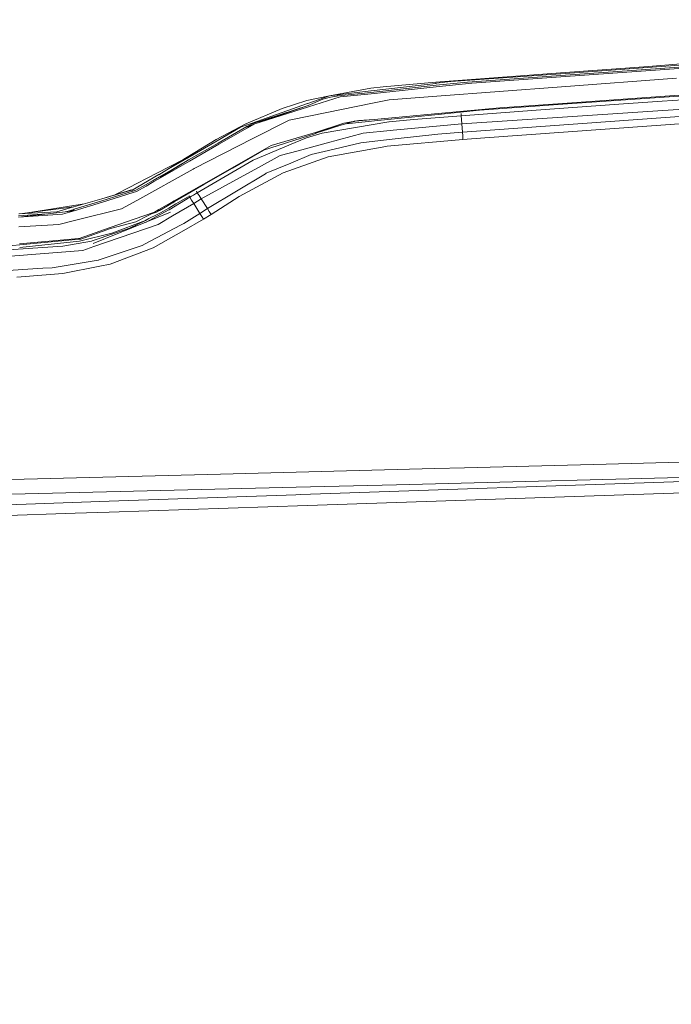
# Model space of a CAD drawing. Units: millimetres. Extents: x 757 to 8439, y -390 to 3592.
# Drawn here: x 2802 to 3223, y 1612 to 2248 of the extents above; entities that cross this region are included whole.
import ezdxf

# ---------------------------------------------------------------- set-up
doc = ezdxf.new("R2010")
doc.units = ezdxf.units.MM
doc.layers.add('1', color=7, linetype='Continuous', true_color=0xffffff)
doc.styles.add('blockfont', font='simplex.shx')
doc.dimstyles.get("Standard").update_dxf_attribs({"dimtxt": 0.18, "dimasz": 0.18, "dimexe": 0.18, "dimexo": 0.0625, "dimgap": 0.09, "dimtad": 0, "dimtih": 1, "dimtoh": 1, "dimdec": 4, "dimzin": 0, "dimdsep": 46, "dimtxsty": 'Standard', "dimcen": 0.09, "dimadec": 0, "dimazin": 0, "dimtfac": 1, "dimtdec": 4, "dimtofl": 0, "dimtmove": 0, "dimatfit": 3, "dimfxl": 1, "dimtolj": 1, "dimtzin": 0, "dimarcsym": 0})

# ---------------------------------------------------------------- blocks, each defined once
blk = doc.blocks.new('_U7')
at = {"layer": '1', "color": 18, "lineweight": 35}
for p, q in [((976.749957, 1255.371436), (976.749957, 3320.24)), ((976.749957, 3318.24), (2420.520812, 3318.24)), ((4365, 3318.24), (2921.229145, 3318.24))]:
    blk.add_line(p, q, dxfattribs=at)
at = {"layer": '1', "color": 18, "lineweight": 13}
for p, q in [((2452.385395, 3243.24), (2427.385395, 3243.24)), ((2427.385395, 3243.24), (2427.385395, 3149.49)), ((2684.052062, 3243.24), (2659.052062, 3243.24)), ((2684.052062, 3149.49), (2684.052062, 3243.24)), ((2427.385395, 3149.49), (2452.385395, 3149.49)), ((2659.052062, 3149.49), (2684.052062, 3149.49))]:
    blk.add_line(p, q, dxfattribs=at)
at = {"layer": '1', "color": 18, "lineweight": 70}
for points in [[(976.749957, 3318.24), (1026.749907, 3331.63746), (1026.750006, 3304.84254)], [(4365, 3318.24), (4315.000049, 3304.84254), (4314.999951, 3331.63746)]]:
    blk.add_solid(points, dxfattribs=at)
at = {"layer": '1', "color": 18, "linetype": 'Continuous', "lineweight": 13, "char_height": 50, "attachment_point": 7, "line_spacing_factor": 0.903614, "style": 'blockfont'}
for s, insert in [('\\W1.2752;133.4', (2424.670812, 3279.344167)), ('\\W1.1047;BBC', (2763.941645, 3279.344167)), ('\\W1.1591;3388', (2451.910395, 3157.469167))]:
    blk.add_mtext(s, dxfattribs=dict(at, insert=insert))

msp = doc.modelspace()

# ---------------------------------------------------------------- linework, layer by layer
at = {"layer": '1', "color": 18, "linetype": 'Continuous', "lineweight": 13}
for p, q in [((3151.606143, 2213.14095), (3251.138747, 2220.293745)), ((3151.609242, 2211.952433), (3250.636637, 2219.053969)), ((3256.068766, 2218.530163), (3151.616156, 2211.056218)), ((3208.33236, 2217.793211), (3284.130394, 2223.786339)), ((3151.493132, 2213.657603), (3070.980847, 2207.678065)), ((3151.374876, 2213.12426), (3080.574811, 2208.036408)), ((3091.297209, 2207.627043), (3151.509583, 2211.94528)), ((3151.374876, 2213.12426), (3151.606143, 2213.14095)), ((3208.33236, 2217.793211), (3151.493132, 2213.657603)), ((3151.509583, 2211.94528), (3151.609242, 2211.952433)), ((3028.948605, 2201.055512), (3070.989668, 2205.710635)), ((3070.852101, 2206.908211), (3029.081404, 2202.061877)), ((3036.84622, 2204.719767), (3070.980847, 2207.678065)), ((3070.852101, 2206.908211), (3071.118414, 2206.939206)), ((3091.297209, 2207.627043), (3070.989668, 2205.710635)), ((3094.170868, 2206.945643), (3071.107447, 2204.566941)), ((3080.574811, 2208.036408), (3071.118414, 2206.939206)), ((3094.170868, 2206.945643), (3151.56585, 2211.052641)), ((3151.616156, 2211.056218), (3151.56585, 2211.052641)), ((3226.339161, 2210.300192), (3152.044356, 2204.712614)), ((3002.171338, 2198.939785), (3028.823435, 2203.699335)), ((3028.804839, 2202.029929), (3002.171338, 2198.939785)), ((3028.948605, 2201.055512), (3008.074582, 2198.885664)), ((3009.139121, 2198.176131), (3029.032767, 2200.227723)), ((3028.804839, 2202.029929), (3029.081404, 2202.061877)), ((3036.84622, 2204.719767), (3028.823435, 2203.699335)), ((3029.090941, 2200.233683), (3029.032767, 2200.227723)), ((3029.090941, 2200.233683), (3071.050465, 2204.561219)), ((3071.107447, 2204.566941), (3071.050465, 2204.561219)), ((3071.504653, 2198.65559), (3152.04221, 2204.712376)), ((3152.04221, 2204.712376), (3152.044356, 2204.712614)), ((3152.793705, 2193.989977), (3285.536587, 2203.340754)), ((3152.869761, 2193.366989), (3266.251862, 2201.45224)), ((2987.947047, 2193.9051), (2948.578894, 2179.970488)), ((2971.528113, 2190.751538), (2987.539113, 2195.765719)), ((3002.171338, 2198.939785), (2987.539113, 2195.765719)), ((2987.947047, 2193.9051), (2988.211215, 2193.99856)), ((3002.171338, 2198.939785), (2988.211215, 2193.99856)), ((2988.334954, 2192.558274), (2997.861207, 2196.759209)), ((3009.139121, 2198.176131), (2988.62201, 2191.666588)), ((2990.010321, 2185.977444), (3029.915392, 2194.133744)), ((3002.949297, 2197.872862), (2997.861207, 2196.759209)), ((3005.508006, 2198.391184), (3002.949297, 2197.872862)), ((3006.790459, 2198.641524), (3005.508006, 2198.391184)), ((3006.790459, 2198.641524), (3007.432282, 2198.764309)), ((3007.592738, 2198.794827), (3007.432282, 2198.764309)), ((3007.707831, 2198.816524), (3007.592738, 2198.794827)), ((3007.673085, 2198.809847), (3007.707405, 2198.816365)), ((3007.70713, 2198.816276), (3007.673085, 2198.809847)), ((3008.074582, 2198.885664), (3007.70713, 2198.816276)), ((3007.707405, 2198.816365), (3007.753432, 2198.825106)), ((3007.707894, 2198.816523), (3007.707405, 2198.816365)), ((3008.074582, 2198.885664), (3007.707831, 2198.816524)), ((3007.707894, 2198.816523), (3007.708664, 2198.816604)), ((3008.074582, 2198.885664), (3007.753432, 2198.825106)), ((3029.915392, 2194.133744), (3029.9173, 2194.13422)), ((3040.706217, 2196.339354), (3029.9173, 2194.13422)), ((3040.706217, 2196.339354), (3071.502507, 2198.655352)), ((3071.502507, 2198.655352), (3071.504653, 2198.65559)), ((3291.890442, 2194.453463), (3087.669432, 2180.690989)), ((3099.114954, 2189.533696), (3152.82613, 2193.36389)), ((3112.245619, 2191.133484), (3152.753413, 2193.987116)), ((3135.62566, 2189.544663), (3189.174235, 2193.41968)), ((3152.793705, 2193.989977), (3152.753413, 2193.987116)), ((3152.869761, 2193.366989), (3152.82613, 2193.36389)), ((3217.037499, 2195.385918), (3189.174235, 2193.41968)), ((3217.037499, 2195.385918), (3244.903862, 2197.316632)), ((2971.528113, 2190.751538), (2948.183358, 2180.741295)), ((2951.960146, 2180.807814), (2988.334954, 2192.558274)), ((2988.334954, 2192.558274), (2953.349411, 2180.475459)), ((2953.349411, 2180.475459), (2988.566458, 2191.648945)), ((2988.566458, 2191.648945), (2988.62201, 2191.666588)), ((3072.313607, 2187.427506), (3031.147063, 2183.606848)), ((3031.287253, 2182.672009), (3072.399437, 2186.830983)), ((3072.313607, 2187.427506), (3072.36129, 2187.431797)), ((3112.245619, 2191.133484), (3072.36129, 2187.431797)), ((3072.399437, 2186.830983), (3072.440684, 2186.835274)), ((3099.114954, 2189.533696), (3072.440684, 2186.835274)), ((3087.271512, 2185.940728), (3087.191975, 2187.414483)), ((3135.62566, 2189.544663), (3087.271512, 2185.940728)), ((3292.168438, 2190.240368), (3088.064969, 2175.391659)), ((2948.111832, 2180.79327), (2929.062188, 2170.64546)), ((2948.363669, 2180.818613), (2948.111832, 2180.79327)), ((2948.30066, 2179.872021), (2948.578894, 2179.970488)), ((2953.349411, 2180.475459), (2948.906958, 2178.933844)), ((2948.945105, 2179.07618), (2951.960146, 2180.807814)), ((2953.349411, 2180.475459), (2949.323714, 2178.169474)), ((2976.116955, 2183.13764), (2952.70735, 2171.20479)), ((2976.116955, 2183.13764), (2990.008891, 2185.976967)), ((2990.008891, 2185.976967), (2990.010321, 2185.977444)), ((2993.186533, 2175.085053), (3018.488705, 2182.431921)), ((2993.186533, 2175.085053), (3011.422455, 2181.19739)), ((3010.23719, 2180.035969), (2993.377984, 2174.642071)), ((2997.567236, 2174.70859), (3040.460646, 2181.960806)), ((3016.259253, 2182.060942), (3011.422455, 2181.19739)), ((3012.91472, 2180.81343), (3031.250298, 2182.668194)), ((3017.477334, 2182.265744), (3016.259253, 2182.060942)), ((3018.087685, 2182.366356), (3017.477334, 2182.265744)), ((3018.393099, 2182.416424), (3018.087685, 2182.366356)), ((3018.469393, 2182.428822), (3018.393099, 2182.416424)), ((3018.488705, 2182.431921), (3018.469393, 2182.428822)), ((3021.151364, 2182.853922), (3018.488414, 2182.431837)), ((3018.488705, 2182.431921), (3031.099379, 2183.602318)), ((3018.488705, 2182.431921), (3021.151364, 2182.853922)), ((3018.488743, 2182.43196), (3018.698752, 2182.466015)), ((3021.151364, 2182.853922), (3018.698752, 2182.466015)), ((3031.147063, 2183.606848), (3021.151364, 2182.853922)), ((3031.147063, 2183.606848), (3031.099379, 2183.602318)), ((3031.250298, 2182.668194), (3031.287253, 2182.672009)), ((3040.816367, 2182.020888), (3040.460646, 2181.960806)), ((3056.403458, 2183.50552), (3040.816367, 2182.020888)), ((3087.669432, 2180.690989), (3043.422759, 2176.612601)), ((3087.271512, 2185.940728), (3056.403458, 2183.50552)), ((3087.271512, 2185.940728), (3087.453187, 2183.541521)), ((3087.669432, 2180.690989), (3087.453187, 2183.541521)), ((3088.064969, 2175.391659), (3087.669432, 2180.690989)), ((3292.500317, 2185.266241), (3102.593482, 2171.742424)), ((2929.657996, 2169.867501), (2944.693863, 2178.59529)), ((2930.250704, 2168.339476), (2948.802292, 2179.116473)), ((2930.766881, 2167.539105), (2949.270308, 2178.138956)), ((2944.693863, 2178.59529), (2948.30066, 2179.872021)), ((2948.945105, 2179.07618), (2948.802292, 2179.116473)), ((2949.323714, 2178.169474), (2949.270308, 2178.138956)), ((2993.347228, 2174.632296), (2959.621251, 2163.841948)), ((2964.487135, 2166.751608), (2993.141472, 2175.07194)), ((2997.567236, 2174.70859), (2987.296402, 2171.784863)), ((2993.141472, 2175.07194), (2993.186533, 2175.085053)), ((2993.347228, 2174.632296), (2993.377984, 2174.642071)), ((2993.377984, 2174.642071), (3002.308905, 2177.448496)), ((3023.921311, 2174.814925), (2999.974549, 2168.318495)), ((3041.453183, 2176.431164), (3023.921311, 2174.814925)), ((3043.422759, 2176.612601), (3041.453183, 2176.431164)), ((3072.247326, 2174.148306), (3044.574797, 2171.05864)), ((3088.064969, 2175.391659), (3072.247326, 2174.148306)), ((3088.234961, 2173.061594), (3088.064969, 2175.391659)), ((2910.280049, 2159.300074), (2929.062188, 2170.64546)), ((2910.654128, 2158.83635), (2929.657996, 2169.867501)), ((2930.250704, 2168.339476), (2911.185086, 2157.572731)), ((2930.766881, 2167.539105), (2911.754429, 2156.647906)), ((2914.701998, 2151.83185), (2952.706158, 2171.204075)), ((2952.706158, 2171.204075), (2952.70735, 2171.20479)), ((2952.848732, 2157.417998), (2979.977906, 2168.732628)), ((2987.296402, 2171.784863), (2979.977906, 2168.732628)), ((2999.974549, 2168.318495), (2981.867135, 2163.406119)), ((3001.625597, 2163.600907), (3022.383273, 2168.580756)), ((3022.383273, 2168.580756), (3035.126269, 2170.003638)), ((3035.126269, 2170.003638), (3044.574797, 2171.05864)), ((3088.404953, 2170.732006), (3039.55394, 2166.40161)), ((3088.234961, 2173.061594), (3088.404953, 2170.732006)), ((3102.593482, 2171.742424), (3088.404953, 2170.732006)), ((2939.40407, 2152.45007), (2956.960261, 2162.459835)), ((2957.028687, 2162.341103), (2939.559758, 2152.227625)), ((2956.960261, 2162.459835), (2957.004368, 2162.485108)), ((2964.487135, 2166.751608), (2957.004368, 2162.485108)), ((2957.05539, 2162.356362), (2957.028687, 2162.341103)), ((2957.05539, 2162.356362), (2959.621251, 2163.841948)), ((2981.867135, 2163.406119), (2970.33602, 2160.27759)), ((2977.247536, 2155.425057), (2990.413487, 2160.911068)), ((3001.625597, 2163.600907), (2990.413487, 2160.911068)), ((3036.114514, 2165.770993), (3001.279891, 2159.38352)), ((3036.114514, 2165.770993), (3039.55394, 2166.40161)), ((2907.40329, 2157.614693), (2891.10142, 2149.141774)), ((2891.896898, 2147.948403), (2910.280049, 2159.300074)), ((2910.387814, 2158.681616), (2891.913474, 2147.958025)), ((2906.96808, 2154.967455), (2892.437994, 2146.622404)), ((2906.862646, 2154.902317), (2892.617524, 2146.349177)), ((2892.738402, 2146.176323), (2911.185086, 2157.572731)), ((2892.945349, 2145.873055), (2911.699355, 2156.616434)), ((2907.40329, 2157.614693), (2908.803384, 2158.388227)), ((2910.387814, 2158.681616), (2910.654128, 2158.83635)), ((2911.699355, 2156.616434), (2911.754429, 2156.647906)), ((2916.772902, 2136.332497), (2952.848732, 2157.417998)), ((2970.33602, 2160.27759), (2958.358347, 2153.6908)), ((2977.247536, 2155.425057), (2961.403906, 2148.823246)), ((2978.857338, 2151.403412), (3001.279891, 2159.38352)), ((2877.683222, 2131.314978), (2914.246142, 2151.599392)), ((2891.10142, 2149.141774), (2877.768099, 2142.211899)), ((2914.246142, 2151.599392), (2914.701998, 2151.83185)), ((2919.37238, 2132.251963), (2958.358347, 2153.6908)), ((2920.835793, 2141.863093), (2939.40407, 2152.45007)), ((2939.533055, 2152.212128), (2921.073973, 2141.502127)), ((2939.529757, 2152.210219), (2921.073973, 2141.502127)), ((2921.075642, 2141.526207), (2939.533055, 2152.212128)), ((2923.348486, 2126.028761), (2960.812867, 2148.469433)), ((2939.559758, 2152.227625), (2939.533053, 2152.212131)), ((2939.559758, 2152.227625), (2939.533055, 2152.212128)), ((2972.316325, 2149.075493), (2943.964779, 2133.795246)), ((2960.812867, 2148.469433), (2961.403906, 2148.823246)), ((2978.857338, 2151.403412), (2972.316325, 2149.075493)), ((2877.768099, 2142.211899), (2873.275578, 2139.876828)), ((2874.662697, 2137.944207), (2891.913474, 2147.958025)), ((2888.30024, 2144.246086), (2883.277714, 2141.36146)), ((2883.744061, 2140.602097), (2888.811886, 2143.50532)), ((2892.437994, 2146.622404), (2888.30024, 2144.246086)), ((2892.945349, 2145.873055), (2888.811886, 2143.50532)), ((2920.786679, 2141.835198), (2901.843131, 2131.034359)), ((2920.786679, 2141.835198), (2920.835793, 2141.863093)), ((2855.147183, 2132.358059), (2874.324858, 2138.202652)), ((2855.147183, 2132.358059), (2874.407113, 2137.871251)), ((2855.225623, 2131.126389), (2875.033677, 2137.211785)), ((2855.527937, 2130.284533), (2875.454962, 2136.387572)), ((2873.275578, 2139.876828), (2864.000788, 2135.056286)), ((2874.215662, 2138.241038), (2873.467267, 2137.941293)), ((2874.407113, 2137.871251), (2874.615729, 2137.930855)), ((2874.662697, 2137.944207), (2874.615729, 2137.930855)), ((2875.033677, 2137.211785), (2875.111878, 2137.235865)), ((2875.111878, 2137.235865), (2877.224505, 2137.88484)), ((2875.454962, 2136.387572), (2875.5036, 2136.402354)), ((2875.5036, 2136.402354), (2877.457201, 2137.000784)), ((2883.277714, 2141.36146), (2877.224505, 2137.88484)), ((2883.744061, 2140.602097), (2877.457201, 2137.000784)), ((2902.143538, 2130.565867), (2921.049654, 2141.511187)), ((2914.260209, 2134.771571), (2915.62444, 2135.619149)), ((2915.62444, 2135.619149), (2916.772902, 2136.332497)), ((2916.772902, 2136.332497), (2916.211775, 2137.257906)), ((2917.969525, 2134.454235), (2916.772902, 2136.332497)), ((2921.049654, 2141.511187), (2921.075642, 2141.526207)), ((2855.147183, 2132.358059), (2837.076247, 2127.185568)), ((2837.206662, 2125.590786), (2855.225623, 2131.126389)), ((2837.297976, 2124.701485), (2855.527937, 2130.284533)), ((2867.960989, 2125.921234), (2877.682507, 2131.314501)), ((2877.682507, 2131.314501), (2877.683222, 2131.314978)), ((2901.838491, 2131.031578), (2897.345841, 2128.470168)), ((2901.843131, 2131.034359), (2897.401154, 2128.371701)), ((2899.794877, 2129.137501), (2897.646725, 2127.90297)), ((2898.654282, 2125.265107), (2911.945879, 2133.334383)), ((2899.794877, 2129.137501), (2901.001036, 2129.860625)), ((2914.524376, 2129.250273), (2900.872529, 2121.298537)), ((2901.001036, 2129.860625), (2901.562035, 2130.199656)), ((2901.562035, 2130.199656), (2901.842415, 2130.36941)), ((2901.842415, 2130.36941), (2901.912749, 2130.412087)), ((2901.930392, 2130.422816), (2901.912749, 2130.412087)), ((2901.948035, 2130.433545), (2901.930392, 2130.422816)), ((2901.948035, 2130.433545), (2901.983321, 2130.455002)), ((2902.119219, 2130.5518), (2901.983321, 2130.455002)), ((2902.119219, 2130.5518), (2902.143538, 2130.565867)), ((2910.878637, 2133.753828), (2902.921975, 2129.048094)), ((2911.945879, 2133.334383), (2911.378235, 2134.271973)), ((2911.945879, 2133.334383), (2912.991822, 2133.983836)), ((2911.945879, 2133.334383), (2913.132489, 2131.45493)), ((2912.991822, 2133.983836), (2914.260209, 2134.771571)), ((2914.524376, 2129.250273), (2913.132489, 2131.45493)), ((2914.524376, 2129.250273), (2919.37238, 2132.251963)), ((2918.508351, 2122.947916), (2914.524376, 2129.250273)), ((2919.37238, 2132.251963), (2917.969525, 2134.454235)), ((2923.348486, 2126.028761), (2919.37238, 2132.251963)), ((2943.964779, 2133.795246), (2925.772727, 2122.262463)), ((2837.297976, 2124.701485), (2801.380932, 2120.471463)), ((2801.526845, 2122.612938), (2826.154768, 2124.059424)), ((2807.068884, 2123.303875), (2802.130874, 2122.648415)), ((2837.076247, 2127.185568), (2802.143609, 2122.649163)), ((2807.068884, 2123.303875), (2837.014973, 2127.967104)), ((2826.154768, 2124.059424), (2836.814225, 2127.110466)), ((2829.670966, 2122.36546), (2837.244093, 2124.684796)), ((2831.530269, 2124.022211), (2837.23408, 2125.019535)), ((2832.854469, 2124.25375), (2837.117016, 2125.563368)), ((2836.814225, 2127.110466), (2837.076247, 2127.185568)), ((2842.471898, 2128.816828), (2837.014973, 2127.967104)), ((2837.117016, 2125.563368), (2837.206662, 2125.590786)), ((2837.297976, 2124.701485), (2837.244093, 2124.684796)), ((2867.960989, 2125.921234), (2838.389456, 2118.561253)), ((2843.137373, 2128.92046), (2842.471898, 2128.816828)), ((2899.512112, 2123.709187), (2849.547446, 2103.475794)), ((2892.134011, 2125.235066), (2877.015173, 2117.476687)), ((2882.328093, 2121.423706), (2889.184535, 2123.816952)), ((2883.278125, 2117.135168), (2898.495018, 2125.168547)), ((2893.037856, 2123.424515), (2883.352101, 2118.510708)), ((2890.399992, 2123.766884), (2886.694701, 2122.443831)), ((2892.024815, 2125.436291), (2889.184535, 2123.816952)), ((2890.399992, 2123.766884), (2892.320693, 2124.874577)), ((2892.024815, 2125.436291), (2897.345841, 2128.470168)), ((2892.107308, 2125.313029), (2892.114699, 2125.271305)), ((2892.134011, 2125.235066), (2892.114699, 2125.271305)), ((2897.646725, 2127.90297), (2892.320693, 2124.874577)), ((2898.330271, 2126.432642), (2893.037856, 2123.424515)), ((2898.330271, 2126.432642), (2902.921975, 2129.048094)), ((2898.495018, 2125.168547), (2898.654282, 2125.265107)), ((2918.508351, 2122.947916), (2908.074439, 2116.46913)), ((2923.348486, 2126.028761), (2918.508351, 2122.947916)), ((2918.508351, 2122.947916), (2919.70998, 2121.060356)), ((2924.560606, 2124.145493), (2923.348486, 2126.028761)), ((2925.772727, 2122.262463), (2924.560606, 2124.145493)), ((2801.314175, 2121.385798), (2819.387538, 2122.592137)), ((2801.380932, 2120.471463), (2829.670966, 2122.36546)), ((2827.283442, 2115.797028), (2838.388741, 2118.561015)), ((2838.388741, 2118.561015), (2838.389456, 2118.561253)), ((2860.528052, 2113.814577), (2882.268965, 2121.402964)), ((2860.705435, 2113.163456), (2877.015173, 2117.476687)), ((2861.701071, 2110.130534), (2883.403122, 2118.283257)), ((2873.094695, 2113.384136), (2883.403122, 2118.283257)), ((2882.268965, 2121.402964), (2882.328093, 2121.423706)), ((2885.412017, 2119.555751), (2883.403122, 2118.283257)), ((2900.872529, 2121.298537), (2891.532004, 2115.858063)), ((2906.054795, 2115.406021), (2908.074439, 2116.46913)), ((2908.078492, 2111.894354), (2920.91161, 2119.173035)), ((2920.91161, 2119.173035), (2919.70998, 2121.060356)), ((2920.91161, 2119.173035), (2925.772727, 2122.262463)), ((2801.612914, 2114.230618), (2827.283442, 2115.797028)), ((2840.513051, 2106.828436), (2860.528052, 2113.814577)), ((2840.814412, 2104.974255), (2861.701071, 2110.130534)), ((2860.705435, 2113.163456), (2841.507018, 2106.307968)), ((2848.995984, 2105.180725), (2878.87029, 2115.350198)), ((2850.073159, 2101.576552), (2883.366168, 2113.044962)), ((2860.705435, 2113.163456), (2860.729754, 2113.172278)), ((2891.532004, 2115.858063), (2883.366168, 2113.044962)), ((2906.054795, 2115.406021), (2886.813223, 2105.280384)), ((2888.303339, 2100.678191), (2908.078492, 2111.894354)), ((2802.091181, 2103.25025), (2840.066731, 2106.672511)), ((2802.110255, 2102.603182), (2840.615332, 2106.274113)), ((2802.127182, 2102.604851), (2840.615332, 2106.274113)), ((2802.169556, 2102.608836), (2840.627253, 2106.225237)), ((2840.814412, 2104.974255), (2802.178681, 2100.972876)), ((2829.909146, 2101.785406), (2848.453104, 2104.995951)), ((2840.066731, 2106.672511), (2840.459645, 2106.80984)), ((2840.459645, 2106.80984), (2840.513051, 2106.828436)), ((2840.627253, 2106.225237), (2841.507018, 2106.307968)), ((2848.453104, 2104.995951), (2848.995984, 2105.180725)), ((2881.157696, 2102.304205), (2885.462344, 2104.56942)), ((2885.462344, 2104.56942), (2886.813223, 2105.280384)), ((2829.909146, 2101.785406), (2786.576807, 2098.881468)), ((2802.110255, 2102.603182), (2793.153822, 2101.760849)), ((2802.110255, 2102.603182), (2802.127182, 2102.604851)), ((2842.840731, 2099.085316), (2815.381587, 2096.919045)), ((2850.051701, 2101.569161), (2842.840731, 2099.085316)), ((2850.073159, 2101.576552), (2850.051701, 2101.569161)), ((2881.157696, 2102.304205), (2853.519261, 2092.971548)), ((2888.303339, 2100.678191), (2860.619128, 2090.272412)), ((2815.381587, 2096.919045), (2780.262768, 2094.148859)), ((2823.098719, 2087.874159), (2852.817357, 2092.854008)), ((2852.902949, 2092.868313), (2852.817357, 2092.854008)), ((2853.519261, 2092.971548), (2852.902949, 2092.868313)), ((2816.951096, 2087.498888), (2780.702174, 2085.28541)), ((2823.098719, 2087.874159), (2816.951096, 2087.498888)), ((2829.941332, 2084.233031), (2853.939593, 2088.957533)), ((2860.619128, 2090.272412), (2853.939593, 2088.957533)), ((2829.941332, 2084.233031), (2800.271809, 2081.773505)), ((3180.822432, 1961.15838), (3523.074448, 1970.081434)), ((2931.735098, 1954.65444), (3070.181191, 1958.269462)), ((3089.464962, 1958.772883), (3070.181191, 1958.269462)), ((3497.782528, 1959.419712), (3070.700943, 1948.421463)), ((3180.822432, 1961.15838), (3089.464962, 1958.772883)), ((2672.753155, 1947.982535), (2931.735098, 1954.65444)), ((2983.786881, 1941.458687), (3402.665198, 1955.779895)), ((2980.623543, 1946.187958), (2618.488133, 1937.34394)), ((2980.623543, 1946.187958), (3045.407355, 1947.770104)), ((2988.033116, 1934.457764), (3377.197087, 1947.637305)), ((3070.700943, 1948.421463), (3045.407355, 1947.770104)), ((2980.498612, 1941.34365), (2859.902442, 1937.12543)), ((2983.786881, 1941.458687), (2980.498612, 1941.34365)), ((2580.579817, 1927.355513), (2859.902442, 1937.12543)), ((2988.033116, 1934.457764), (2859.798729, 1930.11497)), ((2713.016093, 1925.138578), (2837.852299, 1929.3717)), ((2859.798729, 1930.11497), (2837.852299, 1929.3717))]:
    msp.add_line(p, q, dxfattribs=at)

# ---------------------------------------------------------------- dimensions: what is measured, and where the dimension line sits
dim = msp.add_linear_dim(base=(4365, 3318.24), p1=(976.749957, 1222.096428), p2=(4365, 3390), text='<>\\P[\\C18;\\H50.00;\\Fsimplex.shx;3388\\Fsimplex.shx;\\H50.00;\\C18; ]\\C18;\\H50.00;\\Fsimplex.shx;BBC\\Fsimplex.shx;\\H50.00;\\C18;', dimstyle='Standard', override={"dimtxt": 50, "dimasz": 50, "dimexe": 2, "dimexo": 0, "dimgap": 1.5, "dimtih": 1, "dimtoh": 1, "dimdec": 1, "dimlfac": 0.03937, "dimzin": 8, "dimdsep": 44, "dimlunit": 2, "dimtxsty": 'blockfont', "dimsah": 1, "dimse1": 0, "dimse2": 0, "dimsd1": 0, "dimsd2": 0, "dimclrd": 18, "dimclre": 18, "dimclrt": 18, "dimtol": 0, "dimtm": -0.1, "dimtfac": 1, "dimtdec": 2, "dimtofl": 1, "dimtmove": 0, "dimtzin": 8, "dimlwd": 35, "dimlwe": 35}, dxfattribs=at)
dim.commit()
dim.dimension.update_dxf_attribs({"geometry": '_U7', "text_midpoint": (2670.874978, 3318.24), "dimtype": 160})

doc.saveas('drawing.dxf')
